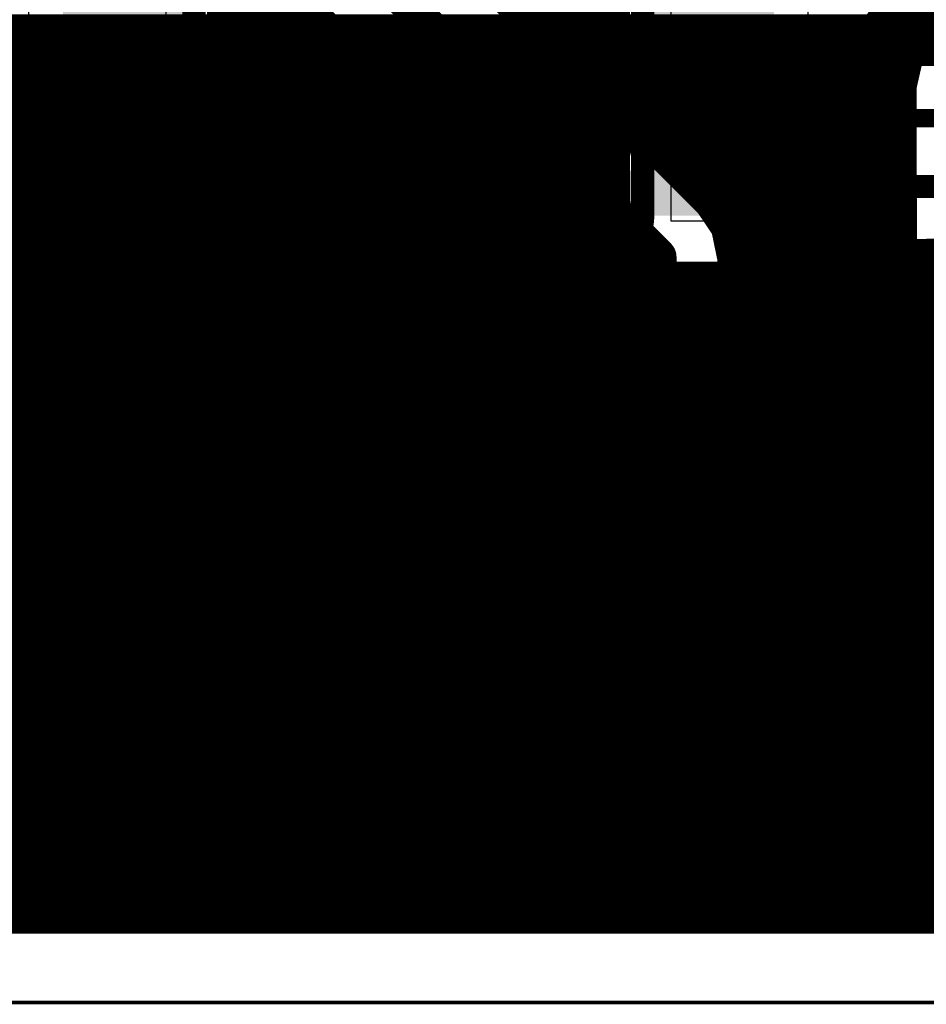
# Model space of a CAD drawing. Extents: x 0 to 1.26, y 0 to 0.98.
# Drawn here: x 0.45 to 0.76, y 0 to 0.34 of the extents above; entities that cross this region are included whole.
import ezdxf

# ---------------------------------------------------------------- set-up
doc = ezdxf.new("R2010")
doc.units = 0
for name, color, linetype in [('Bottom', 6, 'CONTINUOUS'), ('Bottom_Dimension', 15, 'CONTINUOUS'), ('Bottom_Mask', 10, 'CONTINUOUS'), ('Bottom_Paste', 9, 'CONTINUOUS'), ('Bottom_Silk', 11, 'CONTINUOUS'), ('Top', 5, 'CONTINUOUS'), ('Top_Assy', 1, 'CONTINUOUS'), ('Top_Mask', 3, 'CONTINUOUS'), ('Top_Paste', 4, 'CONTINUOUS'), ('Top_Silk', 2, 'CONTINUOUS')]:
    doc.layers.add(name, color=color, linetype=linetype)

msp = doc.modelspace()

# ---------------------------------------------------------------- linework, layer by layer
at = {"layer": 'Bottom', "linetype": 'CONTINUOUS'}
for points, const_width in [([(0.5268, 0.4402), (0.6883, 0.2788)], 0.025), ([(0.7501, 0.3365), (0.8515, 0.4378)], 0.025), ([(0.5039, 0.4173), (0.6654, 0.2559)], 0.0118), ([(0.6328, 0.2427), (0.4903, 0.3852)], 0.025), ([(0.744, 0.3274), (0.7501, 0.3365)], 0.025), ([(0.1384, 0.3264), (0.5467, 0.3264)], 0.025), ([(0.6431, 0.3264), (0.7408, 0.3264)], 0.025), ([(0.7412, 0.315), (0.744, 0.3274)], 0.025), ([(0.7415, 0.1428), (0.7412, 0.315)], 0.025), ([(0.1204, 0.3015), (0.5713, 0.3015)], 0.025), ([(0.6681, 0.3015), (0.7389, 0.3015)], 0.025), ([(0.6883, 0.2788), (0.6952, 0.2685)], 0.025), ([(0.1193, 0.2767), (0.5963, 0.2767)], 0.025), ([(0.6927, 0.2767), (0.7389, 0.2767)], 0.025), ([(0.6952, 0.2685), (0.6978, 0.2559)], 0.025), ([(0.6978, 0.2559), (0.6978, 0.2305)], 0.025), ([(0.1071, 0.2518), (0.6213, 0.2518)], 0.025), ([(0.7001, 0.2518), (0.7389, 0.2518)], 0.025), ([(0.6654, 0.2559), (0.6654, 0.1929)], 0.0118), ([(0.6325, 0.2307), (0.6328, 0.2427)], 0.025), ([(0.6217, 0.2242), (0.6325, 0.2307)], 0.025), ([(0.6978, 0.2305), (0.7091, 0.2241)], 0.025), ([(0.0347, 0.2269), (0.6225, 0.2269)], 0.025), ([(0.6168, 0.2175), (0.6252, 0.227)], 0.025), ([(0.6252, 0.227), (0.6217, 0.2242)], 0.025), ([(0.7083, 0.2269), (0.7389, 0.2269)], 0.025), ([(0.7091, 0.2241), (0.7156, 0.2135)], 0.025), ([(0.6139, 0.2054), (0.6168, 0.2175)], 0.025), ([(0.7156, 0.2135), (0.7168, 0.2054)], 0.025), ([(0.6139, 0.1404), (0.6139, 0.2054)], 0.025), ([(0.7168, 0.2054), (0.7168, 0.1404)], 0.025), ([(0.1242, 0.2021), (0.6115, 0.2021)], 0.025), ([(0.7193, 0.2021), (0.7389, 0.2021)], 0.025), ([(0.1806, 0.1772), (0.6115, 0.1772)], 0.025), ([(0.7193, 0.1772), (0.7389, 0.1772)], 0.025), ([(0.1982, 0.1523), (0.6115, 0.1523)], 0.025), ([(0.7193, 0.1523), (0.7389, 0.1523)], 0.025), ([(0.6654, 0.0827), (0.6654, 0.1529)], 0.0079), ([(0.6151, 0.1323), (0.6139, 0.1404)], 0.025), ([(0.7097, 0.111), (0.7415, 0.1428)], 0.025), ([(0.7168, 0.1404), (0.714, 0.1284)], 0.025), ([(0.6216, 0.1217), (0.6151, 0.1323)], 0.025), ([(0.2052, 0.1275), (0.6146, 0.1275)], 0.025), ([(0.714, 0.1284), (0.7055, 0.1188)], 0.025), ([(0.6349, 0.1143), (0.6216, 0.1217)], 0.025), ([(0.709, 0.1216), (0.6982, 0.1151)], 0.025), ([(0.7055, 0.1188), (0.709, 0.1216)], 0.025), ([(0.7717, 0.1299), (0.7047, 0.063)], 0.0079), ([(0.6349, 0.0827), (0.6349, 0.1143)], 0.025), ([(0.6982, 0.1151), (0.7097, 0.111)], 0.025), ([(0.7932, 0.1084), (0.7234, 0.0391)], 0.025), ([(0.2048, 0.1026), (0.6326, 0.1026)], 0.025), ([(0.637, 0.0719), (0.6349, 0.0827)], 0.025), ([(0.1966, 0.0777), (0.633, 0.0777)], 0.025), ([(0.765, 0.0777), (1.2213, 0.0777)], 0.025), ([(0.685, 0.063), (0.6654, 0.0827)], 0.0079), ([(0.6438, 0.0612), (0.637, 0.0719)], 0.025), ([(0.6635, 0.0415), (0.6438, 0.0612)], 0.025), ([(0.1775, 0.0529), (0.6498, 0.0529)], 0.025), ([(0.7047, 0.063), (0.685, 0.063)], 0.0079), ([(0.74, 0.0529), (1.2213, 0.0529)], 0.025), ([(0.6709, 0.0361), (0.6635, 0.0415)], 0.025), ([(0.7234, 0.0391), (0.7197, 0.0361)], 0.025), ([(0.1457, 0.036), (0.6709, 0.0361)], 0.025), ([(0.7197, 0.0361), (1.2238, 0.0362)], 0.025)]:
    msp.add_lwpolyline(points, dxfattribs=dict(at, const_width=const_width))
for points, const_width in [([(0.7439, 0.3365, 1), (0.7564, 0.3365, 1), (0.7439, 0.3365, 1)], 0.0125), ([(0.7439, 0.3365, 1), (0.7564, 0.3365, 1), (0.7439, 0.3365, 1)], 0.0125), ([(0.7377, 0.3274, 1), (0.7502, 0.3274, 1), (0.7377, 0.3274, 1)], 0.0125), ([(0.7377, 0.3274, 1), (0.7502, 0.3274, 1), (0.7377, 0.3274, 1)], 0.0125), ([(0.735, 0.315, 1), (0.7475, 0.315, 1), (0.735, 0.315, 1)], 0.0125), ([(0.735, 0.315, 1), (0.7475, 0.315, 1), (0.735, 0.315, 1)], 0.0125), ([(0.682, 0.2788, 1), (0.6945, 0.2788, 1), (0.682, 0.2788, 1)], 0.0125), ([(0.682, 0.2788, 1), (0.6945, 0.2788, 1), (0.682, 0.2788, 1)], 0.0125), ([(0.6889, 0.2685, 1), (0.7014, 0.2685, 1), (0.6889, 0.2685, 1)], 0.0125), ([(0.6889, 0.2685, 1), (0.7014, 0.2685, 1), (0.6889, 0.2685, 1)], 0.0125), ([(0.6915, 0.2559, 1), (0.704, 0.2559, 1), (0.6915, 0.2559, 1)], 0.0125), ([(0.6915, 0.2559, 1), (0.704, 0.2559, 1), (0.6915, 0.2559, 1)], 0.0125), ([(0.6624, 0.2559, 1), (0.6683, 0.2559, 1), (0.6624, 0.2559, 1)], 0.0059), ([(0.6624, 0.2559, 1), (0.6683, 0.2559, 1), (0.6624, 0.2559, 1)], 0.0059), ([(0.6265, 0.2427, 1), (0.639, 0.2427, 1), (0.6265, 0.2427, 1)], 0.0125), ([(0.6265, 0.2427, 1), (0.639, 0.2427, 1), (0.6265, 0.2427, 1)], 0.0125), ([(0.6263, 0.2307, 1), (0.6388, 0.2307, 1), (0.6263, 0.2307, 1)], 0.0125), ([(0.6263, 0.2307, 1), (0.6388, 0.2307, 1), (0.6263, 0.2307, 1)], 0.0125), ([(0.6915, 0.2305, 1), (0.704, 0.2305, 1), (0.6915, 0.2305, 1)], 0.0125), ([(0.6915, 0.2305, 1), (0.704, 0.2305, 1), (0.6915, 0.2305, 1)], 0.0125), ([(0.6154, 0.2242, 1), (0.6279, 0.2242, 1), (0.6154, 0.2242, 1)], 0.0125), ([(0.6154, 0.2242, 1), (0.6279, 0.2242, 1), (0.6154, 0.2242, 1)], 0.0125), ([(0.6189, 0.227, 1), (0.6314, 0.227, 1), (0.6189, 0.227, 1)], 0.0125), ([(0.6189, 0.227, 1), (0.6314, 0.227, 1), (0.6189, 0.227, 1)], 0.0125), ([(0.7029, 0.2241, 1), (0.7154, 0.2241, 1), (0.7029, 0.2241, 1)], 0.0125), ([(0.7029, 0.2241, 1), (0.7154, 0.2241, 1), (0.7029, 0.2241, 1)], 0.0125), ([(0.6105, 0.2175, 1), (0.623, 0.2175, 1), (0.6105, 0.2175, 1)], 0.0125), ([(0.6105, 0.2175, 1), (0.623, 0.2175, 1), (0.6105, 0.2175, 1)], 0.0125), ([(0.7093, 0.2135, 1), (0.7218, 0.2135, 1), (0.7093, 0.2135, 1)], 0.0125), ([(0.7093, 0.2135, 1), (0.7218, 0.2135, 1), (0.7093, 0.2135, 1)], 0.0125), ([(0.6076, 0.2054, 1), (0.6201, 0.2054, 1), (0.6076, 0.2054, 1)], 0.0125), ([(0.6076, 0.2054, 1), (0.6201, 0.2054, 1), (0.6076, 0.2054, 1)], 0.0125), ([(0.7106, 0.2054, 1), (0.7231, 0.2054, 1), (0.7106, 0.2054, 1)], 0.0125), ([(0.7106, 0.2054, 1), (0.7231, 0.2054, 1), (0.7106, 0.2054, 1)], 0.0125), ([(0.6624, 0.1929, 1), (0.6683, 0.1929, 1), (0.6624, 0.1929, 1)], 0.0059), ([(0.6634, 0.1529, 1), (0.6673, 0.1529, 1), (0.6634, 0.1529, 1)], 0.0039), ([(0.6076, 0.1404, 1), (0.6201, 0.1404, 1), (0.6076, 0.1404, 1)], 0.0125), ([(0.6076, 0.1404, 1), (0.6201, 0.1404, 1), (0.6076, 0.1404, 1)], 0.0125), ([(0.7106, 0.1404, 1), (0.7231, 0.1404, 1), (0.7106, 0.1404, 1)], 0.0125), ([(0.7106, 0.1404, 1), (0.7231, 0.1404, 1), (0.7106, 0.1404, 1)], 0.0125), ([(0.7352, 0.1428, 1), (0.7477, 0.1428, 1), (0.7352, 0.1428, 1)], 0.0125), ([(0.7352, 0.1428, 1), (0.7477, 0.1428, 1), (0.7352, 0.1428, 1)], 0.0125), ([(0.6089, 0.1323, 1), (0.6214, 0.1323, 1), (0.6089, 0.1323, 1)], 0.0125), ([(0.6089, 0.1323, 1), (0.6214, 0.1323, 1), (0.6089, 0.1323, 1)], 0.0125), ([(0.7077, 0.1284, 1), (0.7202, 0.1284, 1), (0.7077, 0.1284, 1)], 0.0125), ([(0.7077, 0.1284, 1), (0.7202, 0.1284, 1), (0.7077, 0.1284, 1)], 0.0125), ([(0.6153, 0.1217, 1), (0.6278, 0.1217, 1), (0.6153, 0.1217, 1)], 0.0125), ([(0.6153, 0.1217, 1), (0.6278, 0.1217, 1), (0.6153, 0.1217, 1)], 0.0125), ([(0.7028, 0.1216, 1), (0.7153, 0.1216, 1), (0.7028, 0.1216, 1)], 0.0125), ([(0.7028, 0.1216, 1), (0.7153, 0.1216, 1), (0.7028, 0.1216, 1)], 0.0125), ([(0.6993, 0.1188, 1), (0.7118, 0.1188, 1), (0.6993, 0.1188, 1)], 0.0125), ([(0.6993, 0.1188, 1), (0.7118, 0.1188, 1), (0.6993, 0.1188, 1)], 0.0125), ([(0.6287, 0.1143, 1), (0.6412, 0.1143, 1), (0.6287, 0.1143, 1)], 0.0125), ([(0.6287, 0.1143, 1), (0.6412, 0.1143, 1), (0.6287, 0.1143, 1)], 0.0125), ([(0.6919, 0.1151, 1), (0.7044, 0.1151, 1), (0.6919, 0.1151, 1)], 0.0125), ([(0.6919, 0.1151, 1), (0.7044, 0.1151, 1), (0.6919, 0.1151, 1)], 0.0125), ([(0.7035, 0.111, 1), (0.716, 0.111, 1), (0.7035, 0.111, 1)], 0.0125), ([(0.7035, 0.111, 1), (0.716, 0.111, 1), (0.7035, 0.111, 1)], 0.0125), ([(0.6287, 0.0827, 1), (0.6412, 0.0827, 1), (0.6287, 0.0827, 1)], 0.0125), ([(0.6287, 0.0827, 1), (0.6412, 0.0827, 1), (0.6287, 0.0827, 1)], 0.0125), ([(0.6634, 0.0827, 1), (0.6673, 0.0827, 1), (0.6634, 0.0827, 1)], 0.0039), ([(0.6634, 0.0827, 1), (0.6673, 0.0827, 1), (0.6634, 0.0827, 1)], 0.0039), ([(0.6307, 0.0719, 1), (0.6432, 0.0719, 1), (0.6307, 0.0719, 1)], 0.0125), ([(0.6307, 0.0719, 1), (0.6432, 0.0719, 1), (0.6307, 0.0719, 1)], 0.0125), ([(0.6376, 0.0612, 1), (0.6501, 0.0612, 1), (0.6376, 0.0612, 1)], 0.0125), ([(0.6376, 0.0612, 1), (0.6501, 0.0612, 1), (0.6376, 0.0612, 1)], 0.0125), ([(0.6831, 0.063, 1), (0.687, 0.063, 1), (0.6831, 0.063, 1)], 0.0039), ([(0.6831, 0.063, 1), (0.687, 0.063, 1), (0.6831, 0.063, 1)], 0.0039), ([(0.7028, 0.063, 1), (0.7067, 0.063, 1), (0.7028, 0.063, 1)], 0.0039), ([(0.7028, 0.063, 1), (0.7067, 0.063, 1), (0.7028, 0.063, 1)], 0.0039), ([(0.6573, 0.0415, 1), (0.6698, 0.0415, 1), (0.6573, 0.0415, 1)], 0.0125), ([(0.6573, 0.0415, 1), (0.6698, 0.0415, 1), (0.6573, 0.0415, 1)], 0.0125), ([(0.7172, 0.0391, 1), (0.7297, 0.0391, 1), (0.7172, 0.0391, 1)], 0.0125), ([(0.7172, 0.0391, 1), (0.7297, 0.0391, 1), (0.7172, 0.0391, 1)], 0.0125), ([(0.6646, 0.0361, 1), (0.6771, 0.0361, 1), (0.6646, 0.0361, 1)], 0.0125), ([(0.6646, 0.0361, 1), (0.6771, 0.0361, 1), (0.6646, 0.0361, 1)], 0.0125), ([(0.7134, 0.0361, 1), (0.7259, 0.0361, 1), (0.7134, 0.0361, 1)], 0.0125), ([(0.7134, 0.0361, 1), (0.7259, 0.0361, 1), (0.7134, 0.0361, 1)], 0.0125)]:
    msp.add_lwpolyline(points, format="xyb", dxfattribs=dict(at, const_width=const_width))
for points in [[(0.6404, 0.1804), (0.6404, 0.2054), (0.6904, 0.2054), (0.6904, 0.1804), (0.6404, 0.1804)], [(0.6404, 0.1404), (0.6404, 0.1654), (0.6904, 0.1654), (0.6904, 0.1404), (0.6404, 0.1404)]]:
    msp.add_lwpolyline(points, dxfattribs=at)
at = {"layer": 'Bottom_Dimension', "linetype": 'CONTINUOUS', "const_width": 0.0062}
for points in [[(0.5365, 0.2961), (0.5384, 0.3019), (0.5441, 0.3057), (0.5537, 0.3076), (0.5594, 0.3076), (0.569, 0.3057), (0.5747, 0.3019), (0.5766, 0.2961), (0.5766, 0.2923), (0.5747, 0.2866), (0.569, 0.2828), (0.5594, 0.2808), (0.5537, 0.2808), (0.5441, 0.2828), (0.5384, 0.2866), (0.5365, 0.2923), (0.5365, 0.2961)], [(0.5441, 0.2828), (0.569, 0.3057)], [(0.5728, 0.2666), (0.5747, 0.2685), (0.5766, 0.2666), (0.5747, 0.2646), (0.5728, 0.2666)], [(0.5766, 0.2331), (0.5365, 0.2331), (0.5632, 0.2523), (0.5632, 0.2236)]]:
    msp.add_lwpolyline(points, dxfattribs=at)
at = {"layer": 'Bottom_Dimension', "linetype": 'CONTINUOUS', "const_width": 0.0031}
for points in [[(0.5674, 0.3057, 1), (0.5705, 0.3057, 1), (0.5674, 0.3057, 1)], [(0.535, 0.2961, 1), (0.538, 0.2961, 1), (0.535, 0.2961, 1)], [(0.5426, 0.2828, 1), (0.5457, 0.2828, 1), (0.5426, 0.2828, 1)], [(0.5713, 0.2666, 1), (0.5743, 0.2666, 1), (0.5713, 0.2666, 1)], [(0.5751, 0.2331, 1), (0.5782, 0.2331, 1), (0.5751, 0.2331, 1)], [(0.5617, 0.2236, 1), (0.5648, 0.2236, 1), (0.5617, 0.2236, 1)]]:
    msp.add_lwpolyline(points, format="xyb", dxfattribs=at)
at = {"layer": 'Bottom_Dimension', "linetype": 'CONTINUOUS'}
for points in [[(0.5827, 0.3045), (0.5827, 0.1811)], [(0.5827, 0.2402), (0.5827, 0.2205)], [(0.5827, 0.1811), (0.5748, 0.2205), (0.5906, 0.2205), (0.5827, 0.1811)], [(0.6535, 0.1811), (0.563, 0.1811)], [(0.5827, 0.1811), (0.5827, 0.1654)], [(0.6496, 0.1654), (0.563, 0.1654)], [(0.5827, 0.1654), (0.5906, 0.126), (0.5748, 0.126), (0.5827, 0.1654)], [(0.5827, 0.1063), (0.5827, 0.126)]]:
    msp.add_lwpolyline(points, dxfattribs=at)
at = {"layer": 'Bottom_Mask', "linetype": 'CONTINUOUS'}
for points in [[(0.6404, 0.1804), (0.6404, 0.2054), (0.6904, 0.2054), (0.6904, 0.1804), (0.6404, 0.1804)], [(0.6404, 0.1404), (0.6404, 0.1654), (0.6904, 0.1654), (0.6904, 0.1404), (0.6404, 0.1404)]]:
    msp.add_lwpolyline(points, dxfattribs=at)
at = {"layer": 'Bottom_Paste', "linetype": 'CONTINUOUS'}
for points in [[(0.6404, 0.1804), (0.6404, 0.2054), (0.6904, 0.2054), (0.6904, 0.1804), (0.6404, 0.1804)], [(0.6404, 0.1404), (0.6404, 0.1654), (0.6904, 0.1654), (0.6904, 0.1404), (0.6404, 0.1404)]]:
    msp.add_lwpolyline(points, dxfattribs=at)
at = {"layer": 'Bottom_Silk', "linetype": 'CONTINUOUS'}
for points, const_width in [([(0.5857, 0.2094), (0.5828, 0.2122), (0.5814, 0.2166), (0.5814, 0.2223), (0.5828, 0.2266), (0.5857, 0.2295), (0.5886, 0.2295), (0.5915, 0.228), (0.5929, 0.2266), (0.5943, 0.2238), (0.5972, 0.2151), (0.5986, 0.2122), (0.6001, 0.2108), (0.6029, 0.2094), (0.6073, 0.2094), (0.6101, 0.2122), (0.6116, 0.2166), (0.6116, 0.2223), (0.6101, 0.2266), (0.6073, 0.2295)], 0.0046), ([(0.6354, 0.2154), (0.6346, 0.2154), (0.6338, 0.2153), (0.633, 0.2151), (0.6323, 0.2149), (0.6315, 0.2147), (0.6308, 0.2143), (0.6301, 0.2139), (0.6295, 0.2135), (0.6289, 0.213), (0.6283, 0.2125), (0.6278, 0.2119), (0.6273, 0.2113), (0.6268, 0.2106), (0.6264, 0.21), (0.6261, 0.2092), (0.6258, 0.2085), (0.6256, 0.2078), (0.6255, 0.207), (0.6254, 0.2062), (0.6254, 0.2054)], 0.008), ([(0.7054, 0.2054), (0.7053, 0.2062), (0.7052, 0.207), (0.7051, 0.2078), (0.7049, 0.2085), (0.7046, 0.2092), (0.7043, 0.21), (0.7039, 0.2106), (0.7034, 0.2113), (0.703, 0.2119), (0.7024, 0.2125), (0.7018, 0.213), (0.7012, 0.2135), (0.7006, 0.2139), (0.6999, 0.2143), (0.6992, 0.2147), (0.6984, 0.2149), (0.6977, 0.2151), (0.6969, 0.2153), (0.6961, 0.2154), (0.6954, 0.2154)], 0.008), ([(0.6254, 0.2054), (0.6254, 0.1404)], 0.008), ([(0.7054, 0.1404), (0.7054, 0.2054)], 0.008), ([(0.5814, 0.1858), (0.6044, 0.1858), (0.6087, 0.1872), (0.6101, 0.1887), (0.6116, 0.1915), (0.6116, 0.1944), (0.6101, 0.1972), (0.6087, 0.1987), (0.6044, 0.2001), (0.6015, 0.2001)], 0.0046), ([(0.5872, 0.1765), (0.5857, 0.1736), (0.5815, 0.1693), (0.6116, 0.1693)], 0.0046), ([(0.6165, 0.1601), (0.6165, 0.1328)], 0.0046), ([(0.6254, 0.1404), (0.6254, 0.1396), (0.6255, 0.1388), (0.6256, 0.1381), (0.6258, 0.1373), (0.6261, 0.1366), (0.6264, 0.1359), (0.6268, 0.1352), (0.6273, 0.1345), (0.6277, 0.1339), (0.6283, 0.1333), (0.6289, 0.1328), (0.6295, 0.1323), (0.6301, 0.1319), (0.6308, 0.1315), (0.6315, 0.1312), (0.6323, 0.1309), (0.633, 0.1307), (0.6338, 0.1305), (0.6346, 0.1304), (0.6354, 0.1304)], 0.008), ([(0.6954, 0.1304), (0.6961, 0.1304), (0.6969, 0.1305), (0.6977, 0.1307), (0.6984, 0.1309), (0.6992, 0.1312), (0.6999, 0.1315), (0.7006, 0.1319), (0.7012, 0.1323), (0.7018, 0.1328), (0.7024, 0.1333), (0.703, 0.1339), (0.7034, 0.1345), (0.7039, 0.1352), (0.7043, 0.1359), (0.7046, 0.1366), (0.7049, 0.1373), (0.7051, 0.1381), (0.7052, 0.1388), (0.7053, 0.1396), (0.7054, 0.1404)], 0.008), ([(0.5872, 0.1235), (0.5857, 0.1206), (0.5815, 0.1163), (0.6116, 0.1163)], 0.0046)]:
    msp.add_lwpolyline(points, dxfattribs=dict(at, const_width=const_width))
for points, const_width in [([(0.6061, 0.2295, 1), (0.6084, 0.2295, 1), (0.6061, 0.2295, 1)], 0.0023), ([(0.6334, 0.2154, 1), (0.6374, 0.2154, 1), (0.6334, 0.2154, 1)], 0.004), ([(0.6934, 0.2154, 1), (0.6974, 0.2154, 1), (0.6934, 0.2154, 1)], 0.004), ([(0.5846, 0.2094, 1), (0.5869, 0.2094, 1), (0.5846, 0.2094, 1)], 0.0023), ([(0.6234, 0.2054, 1), (0.6274, 0.2054, 1), (0.6234, 0.2054, 1)], 0.004), ([(0.6234, 0.2054, 1), (0.6274, 0.2054, 1), (0.6234, 0.2054, 1)], 0.004), ([(0.7034, 0.2054, 1), (0.7074, 0.2054, 1), (0.7034, 0.2054, 1)], 0.004), ([(0.7034, 0.2054, 1), (0.7074, 0.2054, 1), (0.7034, 0.2054, 1)], 0.004), ([(0.6004, 0.2001, 1), (0.6027, 0.2001, 1), (0.6004, 0.2001, 1)], 0.0023), ([(0.5803, 0.1858, 1), (0.5826, 0.1858, 1), (0.5803, 0.1858, 1)], 0.0023), ([(0.586, 0.1765, 1), (0.5883, 0.1765, 1), (0.586, 0.1765, 1)], 0.0023), ([(0.6104, 0.1693, 1), (0.6127, 0.1693, 1), (0.6104, 0.1693, 1)], 0.0023), ([(0.6154, 0.1601, 1), (0.6177, 0.1601, 1), (0.6154, 0.1601, 1)], 0.0023), ([(0.6234, 0.1404, 1), (0.6274, 0.1404, 1), (0.6234, 0.1404, 1)], 0.004), ([(0.6234, 0.1404, 1), (0.6274, 0.1404, 1), (0.6234, 0.1404, 1)], 0.004), ([(0.7034, 0.1404, 1), (0.7074, 0.1404, 1), (0.7034, 0.1404, 1)], 0.004), ([(0.7034, 0.1404, 1), (0.7074, 0.1404, 1), (0.7034, 0.1404, 1)], 0.004), ([(0.6154, 0.1328, 1), (0.6177, 0.1328, 1), (0.6154, 0.1328, 1)], 0.0023), ([(0.6334, 0.1304, 1), (0.6374, 0.1304, 1), (0.6334, 0.1304, 1)], 0.004), ([(0.6934, 0.1304, 1), (0.6974, 0.1304, 1), (0.6934, 0.1304, 1)], 0.004), ([(0.586, 0.1235, 1), (0.5883, 0.1235, 1), (0.586, 0.1235, 1)], 0.0023), ([(0.6104, 0.1163, 1), (0.6127, 0.1163, 1), (0.6104, 0.1163, 1)], 0.0023)]:
    msp.add_lwpolyline(points, format="xyb", dxfattribs=dict(at, const_width=const_width))
at = {"layer": 'Top', "linetype": 'CONTINUOUS'}
for points, const_width in [([(0.521, 0.3595), (0.5226, 0.3417)], 0.025), ([(0.6428, 0.3417), (0.6459, 0.3541)], 0.025), ([(0.5226, 0.3417), (0.5226, 0.3181)], 0.025), ([(0.6428, 0.3181), (0.6428, 0.3417)], 0.025), ([(0.5251, 0.3264), (0.6404, 0.3264)], 0.025), ([(0.4173, 0.2748), (0.4724, 0.3299)], 0.0079), ([(0.6929, 0.3299), (0.8748, 0.3299)], 0.0079), ([(0.5226, 0.3181), (0.5194, 0.3058)], 0.025), ([(0.6443, 0.3003), (0.6428, 0.3181)], 0.025), ([(0.5194, 0.3058), (0.521, 0.3095)], 0.025), ([(0.521, 0.3095), (0.5226, 0.2917)], 0.025), ([(0.6428, 0.2917), (0.6459, 0.3041)], 0.025), ([(0.6459, 0.3041), (0.6443, 0.3003)], 0.025), ([(0.5232, 0.3015), (0.6424, 0.3015)], 0.025), ([(0.5226, 0.2917), (0.5226, 0.2681)], 0.025), ([(0.6431, 0.2644), (0.6428, 0.2917)], 0.025), ([(0.5251, 0.2767), (0.6404, 0.2767)], 0.025), ([(0.3796, 0.1871), (0.4724, 0.2799)], 0.0079), ([(0.6929, 0.2799), (0.8248, 0.2799)], 0.0079), ([(0.5226, 0.2681), (0.5197, 0.2561)], 0.025), ([(0.6478, 0.2526), (0.6431, 0.2644)], 0.025), ([(0.5197, 0.2561), (0.5116, 0.2467)], 0.025), ([(0.5193, 0.2518), (0.6459, 0.2518)], 0.025), ([(0.6573, 0.2445), (0.6478, 0.2526)], 0.025), ([(0.7352, 0.2493), (0.7246, 0.2429)], 0.025), ([(0.812, 0.2497), (0.7352, 0.2493)], 0.025), ([(0.5116, 0.2467), (0.4998, 0.242)], 0.025), ([(0.6693, 0.2416), (0.6573, 0.2445)], 0.025), ([(0.4769, 0.2416), (0.4011, 0.1655)], 0.025), ([(0.4998, 0.242), (0.4769, 0.2416)], 0.025), ([(0.7165, 0.2416), (0.6693, 0.2416)], 0.025), ([(0.7246, 0.2429), (0.7165, 0.2416)], 0.025), ([(0.465, 0.2269), (0.8162, 0.2269)], 0.025), ([(0.44, 0.2021), (0.8193, 0.2021)], 0.025), ([(0.4153, 0.1772), (0.8353, 0.1772)], 0.025), ([(0.3552, 0.1523), (1.2217, 0.1523)], 0.025), ([(0.3552, 0.1275), (1.2217, 0.1275)], 0.025), ([(0.3361, 0.1026), (1.2217, 0.1026)], 0.025), ([(0.3239, 0.0777), (1.2213, 0.0777)], 0.025), ([(0.1775, 0.0529), (1.2213, 0.0529)], 0.025), ([(0.1457, 0.036), (1.2238, 0.0362)], 0.025)]:
    msp.add_lwpolyline(points, dxfattribs=dict(at, const_width=const_width))
for points, const_width in [([(0.5163, 0.3417, 1), (0.5288, 0.3417, 1), (0.5163, 0.3417, 1)], 0.0125), ([(0.5163, 0.3417, 1), (0.5288, 0.3417, 1), (0.5163, 0.3417, 1)], 0.0125), ([(0.6365, 0.3417, 1), (0.649, 0.3417, 1), (0.6365, 0.3417, 1)], 0.0125), ([(0.6365, 0.3417, 1), (0.649, 0.3417, 1), (0.6365, 0.3417, 1)], 0.0125), ([(0.4705, 0.3299, 1), (0.4744, 0.3299, 1), (0.4705, 0.3299, 1)], 0.0039), ([(0.6909, 0.3299, 1), (0.6949, 0.3299, 1), (0.6909, 0.3299, 1)], 0.0039), ([(0.5163, 0.3181, 1), (0.5288, 0.3181, 1), (0.5163, 0.3181, 1)], 0.0125), ([(0.5163, 0.3181, 1), (0.5288, 0.3181, 1), (0.5163, 0.3181, 1)], 0.0125), ([(0.6365, 0.3181, 1), (0.649, 0.3181, 1), (0.6365, 0.3181, 1)], 0.0125), ([(0.6365, 0.3181, 1), (0.649, 0.3181, 1), (0.6365, 0.3181, 1)], 0.0125), ([(0.5148, 0.3095, 1), (0.5273, 0.3095, 1), (0.5148, 0.3095, 1)], 0.0125), ([(0.5148, 0.3095, 1), (0.5273, 0.3095, 1), (0.5148, 0.3095, 1)], 0.0125), ([(0.5132, 0.3058, 1), (0.5257, 0.3058, 1), (0.5132, 0.3058, 1)], 0.0125), ([(0.5132, 0.3058, 1), (0.5257, 0.3058, 1), (0.5132, 0.3058, 1)], 0.0125), ([(0.6397, 0.3041, 1), (0.6522, 0.3041, 1), (0.6397, 0.3041, 1)], 0.0125), ([(0.6397, 0.3041, 1), (0.6522, 0.3041, 1), (0.6397, 0.3041, 1)], 0.0125), ([(0.6381, 0.3003, 1), (0.6506, 0.3003, 1), (0.6381, 0.3003, 1)], 0.0125), ([(0.6381, 0.3003, 1), (0.6506, 0.3003, 1), (0.6381, 0.3003, 1)], 0.0125), ([(0.5163, 0.2917, 1), (0.5288, 0.2917, 1), (0.5163, 0.2917, 1)], 0.0125), ([(0.5163, 0.2917, 1), (0.5288, 0.2917, 1), (0.5163, 0.2917, 1)], 0.0125), ([(0.6365, 0.2917, 1), (0.649, 0.2917, 1), (0.6365, 0.2917, 1)], 0.0125), ([(0.6365, 0.2917, 1), (0.649, 0.2917, 1), (0.6365, 0.2917, 1)], 0.0125), ([(0.4705, 0.2799, 1), (0.4744, 0.2799, 1), (0.4705, 0.2799, 1)], 0.0039), ([(0.6909, 0.2799, 1), (0.6949, 0.2799, 1), (0.6909, 0.2799, 1)], 0.0039), ([(0.5163, 0.2681, 1), (0.5288, 0.2681, 1), (0.5163, 0.2681, 1)], 0.0125), ([(0.5163, 0.2681, 1), (0.5288, 0.2681, 1), (0.5163, 0.2681, 1)], 0.0125), ([(0.6369, 0.2644, 1), (0.6494, 0.2644, 1), (0.6369, 0.2644, 1)], 0.0125), ([(0.6369, 0.2644, 1), (0.6494, 0.2644, 1), (0.6369, 0.2644, 1)], 0.0125), ([(0.5134, 0.2561, 1), (0.5259, 0.2561, 1), (0.5134, 0.2561, 1)], 0.0125), ([(0.5134, 0.2561, 1), (0.5259, 0.2561, 1), (0.5134, 0.2561, 1)], 0.0125), ([(0.6416, 0.2526, 1), (0.6541, 0.2526, 1), (0.6416, 0.2526, 1)], 0.0125), ([(0.6416, 0.2526, 1), (0.6541, 0.2526, 1), (0.6416, 0.2526, 1)], 0.0125), ([(0.729, 0.2493, 1), (0.7415, 0.2493, 1), (0.729, 0.2493, 1)], 0.0125), ([(0.729, 0.2493, 1), (0.7415, 0.2493, 1), (0.729, 0.2493, 1)], 0.0125), ([(0.5054, 0.2467, 1), (0.5179, 0.2467, 1), (0.5054, 0.2467, 1)], 0.0125), ([(0.5054, 0.2467, 1), (0.5179, 0.2467, 1), (0.5054, 0.2467, 1)], 0.0125), ([(0.651, 0.2445, 1), (0.6635, 0.2445, 1), (0.651, 0.2445, 1)], 0.0125), ([(0.651, 0.2445, 1), (0.6635, 0.2445, 1), (0.651, 0.2445, 1)], 0.0125), ([(0.4707, 0.2416, 1), (0.4832, 0.2416, 1), (0.4707, 0.2416, 1)], 0.0125), ([(0.4707, 0.2416, 1), (0.4832, 0.2416, 1), (0.4707, 0.2416, 1)], 0.0125), ([(0.4935, 0.242, 1), (0.506, 0.242, 1), (0.4935, 0.242, 1)], 0.0125), ([(0.4935, 0.242, 1), (0.506, 0.242, 1), (0.4935, 0.242, 1)], 0.0125), ([(0.663, 0.2416, 1), (0.6755, 0.2416, 1), (0.663, 0.2416, 1)], 0.0125), ([(0.663, 0.2416, 1), (0.6755, 0.2416, 1), (0.663, 0.2416, 1)], 0.0125), ([(0.7103, 0.2416, 1), (0.7228, 0.2416, 1), (0.7103, 0.2416, 1)], 0.0125), ([(0.7103, 0.2416, 1), (0.7228, 0.2416, 1), (0.7103, 0.2416, 1)], 0.0125), ([(0.7184, 0.2429, 1), (0.7309, 0.2429, 1), (0.7184, 0.2429, 1)], 0.0125), ([(0.7184, 0.2429, 1), (0.7309, 0.2429, 1), (0.7184, 0.2429, 1)], 0.0125)]:
    msp.add_lwpolyline(points, format="xyb", dxfattribs=dict(at, const_width=const_width))
for points in [[(0.4961, 0.3181), (0.4961, 0.3417), (0.4488, 0.3417), (0.4488, 0.3181), (0.4961, 0.3181)], [(0.7165, 0.3181), (0.7165, 0.3417), (0.6693, 0.3417), (0.6693, 0.3181), (0.7165, 0.3181)], [(0.4961, 0.2681), (0.4961, 0.2917), (0.4488, 0.2917), (0.4488, 0.2681), (0.4961, 0.2681)], [(0.7165, 0.2681), (0.7165, 0.2917), (0.6693, 0.2917), (0.6693, 0.2681), (0.7165, 0.2681)]]:
    msp.add_lwpolyline(points, dxfattribs=at)
at = {"layer": 'Top_Assy', "linetype": 'CONTINUOUS', "const_width": 0.0013}
msp.add_lwpolyline([(0, 0.9843), (1.2598, 0.9843), (1.2598, 0), (0, 0), (0, 0.9843)], dxfattribs=at)
at = {"layer": 'Top_Assy'}
for points in [[(0.5057, 0.3199), (0.4607, 0.3199), (0.5057, 0.3399), (0.4607, 0.3399)], [(0.7047, 0.3199), (0.6597, 0.3199), (0.7047, 0.3399), (0.6597, 0.3399)], [(0.5057, 0.2699), (0.4607, 0.2699), (0.5057, 0.2899), (0.4607, 0.2899)], [(0.7047, 0.2699), (0.6597, 0.2699), (0.7047, 0.2899), (0.6597, 0.2899)]]:
    msp.add_solid(points, dxfattribs=at)
at = {"layer": 'Top_Mask', "linetype": 'CONTINUOUS'}
for points in [[(0.4961, 0.3181), (0.4961, 0.3417), (0.4488, 0.3417), (0.4488, 0.3181), (0.4961, 0.3181)], [(0.7165, 0.3181), (0.7165, 0.3417), (0.6693, 0.3417), (0.6693, 0.3181), (0.7165, 0.3181)], [(0.4961, 0.2681), (0.4961, 0.2917), (0.4488, 0.2917), (0.4488, 0.2681), (0.4961, 0.2681)], [(0.7165, 0.2681), (0.7165, 0.2917), (0.6693, 0.2917), (0.6693, 0.2681), (0.7165, 0.2681)]]:
    msp.add_lwpolyline(points, dxfattribs=at)
at = {"layer": 'Top_Paste', "linetype": 'CONTINUOUS'}
for points in [[(0.4961, 0.3181), (0.4961, 0.3417), (0.4488, 0.3417), (0.4488, 0.3181), (0.4961, 0.3181)], [(0.7165, 0.3181), (0.7165, 0.3417), (0.6693, 0.3417), (0.6693, 0.3181), (0.7165, 0.3181)], [(0.4961, 0.2681), (0.4961, 0.2917), (0.4488, 0.2917), (0.4488, 0.2681), (0.4961, 0.2681)], [(0.7165, 0.2681), (0.7165, 0.2917), (0.6693, 0.2917), (0.6693, 0.2681), (0.7165, 0.2681)]]:
    msp.add_lwpolyline(points, dxfattribs=at)
at = {"layer": 'Top_Silk', "linetype": 'CONTINUOUS'}
for points, const_width in [([(0.5197, 0.6549), (0.5197, 0.2549)], 0.008), ([(0.5057, 0.6399), (0.5057, 0.2699)], 0.008), ([(0.6597, 0.2699), (0.6597, 0.6399)], 0.008), ([(0.7445, 0.3435), (0.7445, 0.3033), (0.7617, 0.3033), (0.7675, 0.3052), (0.7694, 0.3071), (0.7713, 0.3109), (0.7713, 0.3167), (0.7694, 0.3205), (0.7675, 0.3224), (0.7617, 0.3243), (0.7675, 0.3263), (0.7694, 0.3282), (0.7713, 0.332), (0.7713, 0.3358), (0.7694, 0.3396), (0.7675, 0.3416), (0.7617, 0.3435), (0.7445, 0.3435)], 0.0062), ([(0.7445, 0.3243), (0.7617, 0.3243)], 0.0062), ([(0.5057, 0.2699), (0.5057, 0.2687), (0.5059, 0.2676), (0.5061, 0.2664), (0.5064, 0.2653), (0.5068, 0.2642), (0.5073, 0.2631), (0.5079, 0.2621), (0.5086, 0.2611), (0.5093, 0.2602), (0.5101, 0.2593), (0.5109, 0.2585), (0.5119, 0.2578), (0.5128, 0.2571), (0.5139, 0.2566), (0.5149, 0.2561), (0.516, 0.2557), (0.5172, 0.2553), (0.5183, 0.2551), (0.5195, 0.255), (0.5207, 0.2549)], 0.008), ([(0.6447, 0.2549), (0.6459, 0.255), (0.647, 0.2551), (0.6482, 0.2553), (0.6493, 0.2557), (0.6504, 0.2561), (0.6515, 0.2566), (0.6525, 0.2571), (0.6535, 0.2578), (0.6544, 0.2585), (0.6553, 0.2593), (0.6561, 0.2602), (0.6568, 0.2611), (0.6575, 0.2621), (0.658, 0.2631), (0.6585, 0.2642), (0.6589, 0.2653), (0.6593, 0.2664), (0.6595, 0.2676), (0.6596, 0.2687), (0.6597, 0.2699)], 0.008), ([(0.5207, 0.2549), (0.6447, 0.2549)], 0.008), ([(0.7484, 0.2411), (0.7484, 0.2009), (0.7656, 0.2009), (0.7714, 0.2029), (0.7733, 0.2048), (0.7752, 0.2086), (0.7752, 0.2143), (0.7733, 0.2182), (0.7714, 0.2201), (0.7656, 0.222), (0.7714, 0.2239), (0.7733, 0.2258), (0.7752, 0.2296), (0.7752, 0.2335), (0.7733, 0.2373), (0.7714, 0.2392), (0.7656, 0.2411), (0.7484, 0.2411)], 0.0062), ([(0.7484, 0.222), (0.7656, 0.222)], 0.0062), ([(0.4567, 0.1777), (0.4567, 0.1175)], 0.0093), ([(0.4969, 0.1777), (0.4567, 0.1376)], 0.0093), ([(0.5403, 0.1558), (0.5154, 0.1558), (0.5154, 0.1156), (0.5403, 0.1156)], 0.0062), ([(0.5526, 0.1558), (0.5526, 0.1156)], 0.0062), ([(0.6414, 0.1558), (0.6414, 0.1232), (0.6433, 0.1175), (0.6471, 0.1156), (0.6509, 0.1156)], 0.0062), ([(0.471, 0.1519), (0.4969, 0.1175)], 0.0093), ([(0.565, 0.1309), (0.5879, 0.1309), (0.5879, 0.1347), (0.586, 0.1386), (0.5841, 0.1405), (0.5803, 0.1424), (0.5745, 0.1424), (0.5707, 0.1405), (0.5669, 0.1366), (0.565, 0.1309), (0.565, 0.1271), (0.5669, 0.1213), (0.5707, 0.1175), (0.5745, 0.1156), (0.5803, 0.1156), (0.5841, 0.1175), (0.5879, 0.1213)], 0.0062), ([(0.6233, 0.1366), (0.6194, 0.1405), (0.6156, 0.1424), (0.6099, 0.1424), (0.606, 0.1405), (0.6022, 0.1366), (0.6003, 0.1309), (0.6003, 0.1271), (0.6022, 0.1213), (0.606, 0.1175), (0.6099, 0.1156), (0.6156, 0.1156), (0.6194, 0.1175), (0.6233, 0.1213)], 0.0062), ([(0.6356, 0.1424), (0.649, 0.1424)], 0.0062), ([(0.6633, 0.1424), (0.6633, 0.1156)], 0.0062), ([(0.6633, 0.1309), (0.6652, 0.1366), (0.669, 0.1405), (0.6729, 0.1424), (0.6786, 0.1424)], 0.0062), ([(0.7005, 0.1424), (0.6967, 0.1405), (0.6929, 0.1366), (0.691, 0.1309), (0.691, 0.1271), (0.6929, 0.1213), (0.6967, 0.1175), (0.7005, 0.1156), (0.7063, 0.1156), (0.7101, 0.1175), (0.7139, 0.1213), (0.7159, 0.1271), (0.7159, 0.1309), (0.7139, 0.1366), (0.7101, 0.1405), (0.7063, 0.1424), (0.7005, 0.1424)], 0.0062), ([(0.7282, 0.1424), (0.7282, 0.1156)], 0.0062), ([(0.7282, 0.1347), (0.734, 0.1405), (0.7378, 0.1424), (0.7435, 0.1424), (0.7474, 0.1405), (0.7493, 0.1347), (0.7493, 0.1156)], 0.0062), ([(0.5154, 0.1366), (0.5307, 0.1366)], 0.0062), ([(0.5618, 0.0889), (0.5638, 0.087), (0.5657, 0.0889), (0.5638, 0.0908), (0.5618, 0.0889)], 0.0062), ([(0.578, 0.0888), (0.578, 0.0486)], 0.0062), ([(0.6467, 0.0888), (0.6467, 0.0486)], 0.0062), ([(0.4521, 0.0754), (0.4597, 0.0486), (0.4674, 0.0754), (0.475, 0.0486), (0.4827, 0.0754)], 0.0062), ([(0.495, 0.0754), (0.5027, 0.0486), (0.5103, 0.0754), (0.518, 0.0486), (0.5256, 0.0754)], 0.0062), ([(0.5638, 0.0755), (0.5638, 0.0429), (0.5618, 0.0372), (0.558, 0.0353), (0.5542, 0.0353)], 0.0062), ([(0.5971, 0.0754), (0.578, 0.0563)], 0.0062), ([(0.6114, 0.0639), (0.6343, 0.0639), (0.6343, 0.0678), (0.6324, 0.0716), (0.6305, 0.0735), (0.6267, 0.0754), (0.621, 0.0754), (0.6171, 0.0735), (0.6133, 0.0697), (0.6114, 0.0639), (0.6114, 0.0601), (0.6133, 0.0544), (0.6171, 0.0506), (0.621, 0.0486), (0.6267, 0.0486), (0.6305, 0.0506), (0.6343, 0.0544)], 0.0062), ([(0.6591, 0.0639), (0.682, 0.0639), (0.682, 0.0678), (0.6801, 0.0716), (0.6782, 0.0735), (0.6744, 0.0754), (0.6686, 0.0754), (0.6648, 0.0735), (0.661, 0.0697), (0.6591, 0.0639), (0.6591, 0.0601), (0.661, 0.0544), (0.6648, 0.0506), (0.6686, 0.0486), (0.6744, 0.0486), (0.6782, 0.0506), (0.682, 0.0544)], 0.0062), ([(0.7173, 0.0697), (0.7135, 0.0735), (0.7096, 0.0754), (0.7039, 0.0754), (0.7001, 0.0735), (0.6963, 0.0697), (0.6944, 0.0639), (0.6944, 0.0601), (0.6963, 0.0544), (0.7001, 0.0506), (0.7039, 0.0486), (0.7096, 0.0486), (0.7135, 0.0506), (0.7173, 0.0544)], 0.0062), ([(0.7689, 0.0697), (0.765, 0.0735), (0.7612, 0.0754), (0.7555, 0.0754), (0.7516, 0.0735), (0.7478, 0.0697), (0.7459, 0.0639), (0.7459, 0.0601), (0.7478, 0.0544), (0.7516, 0.0506), (0.7555, 0.0486), (0.7612, 0.0486), (0.765, 0.0506), (0.7689, 0.0544)], 0.0062), ([(0.5857, 0.0639), (0.599, 0.0486)], 0.0062), ([(0.5399, 0.0525), (0.538, 0.0505), (0.5399, 0.0486), (0.5418, 0.0505), (0.5399, 0.0525)], 0.0062), ([(0.7316, 0.0525), (0.7297, 0.0505), (0.7316, 0.0486), (0.7335, 0.0505), (0.7316, 0.0525)], 0.0062)]:
    msp.add_lwpolyline(points, dxfattribs=dict(at, const_width=const_width))
for points, const_width in [([(0.7429, 0.3243, 1), (0.746, 0.3243, 1), (0.7429, 0.3243, 1)], 0.0031), ([(0.5037, 0.2699, 1), (0.5077, 0.2699, 1), (0.5037, 0.2699, 1)], 0.004), ([(0.5037, 0.2699, 1), (0.5077, 0.2699, 1), (0.5037, 0.2699, 1)], 0.004), ([(0.6577, 0.2699, 1), (0.6617, 0.2699, 1), (0.6577, 0.2699, 1)], 0.004), ([(0.6577, 0.2699, 1), (0.6617, 0.2699, 1), (0.6577, 0.2699, 1)], 0.004), ([(0.5177, 0.2549, 1), (0.5217, 0.2549, 1), (0.5177, 0.2549, 1)], 0.004), ([(0.5187, 0.2549, 1), (0.5227, 0.2549, 1), (0.5187, 0.2549, 1)], 0.004), ([(0.5187, 0.2549, 1), (0.5227, 0.2549, 1), (0.5187, 0.2549, 1)], 0.004), ([(0.6427, 0.2549, 1), (0.6467, 0.2549, 1), (0.6427, 0.2549, 1)], 0.004), ([(0.6427, 0.2549, 1), (0.6467, 0.2549, 1), (0.6427, 0.2549, 1)], 0.004), ([(0.7469, 0.2411, 1), (0.7499, 0.2411, 1), (0.7469, 0.2411, 1)], 0.0031), ([(0.7469, 0.222, 1), (0.7499, 0.222, 1), (0.7469, 0.222, 1)], 0.0031), ([(0.4544, 0.1777, 1), (0.459, 0.1777, 1), (0.4544, 0.1777, 1)], 0.0046), ([(0.4946, 0.1777, 1), (0.4992, 0.1777, 1), (0.4946, 0.1777, 1)], 0.0046), ([(0.5387, 0.1558, 1), (0.5418, 0.1558, 1), (0.5387, 0.1558, 1)], 0.0031), ([(0.5511, 0.1558, 1), (0.5542, 0.1558, 1), (0.5511, 0.1558, 1)], 0.0031), ([(0.6398, 0.1558, 1), (0.6429, 0.1558, 1), (0.6398, 0.1558, 1)], 0.0031), ([(0.4687, 0.1519, 1), (0.4733, 0.1519, 1), (0.4687, 0.1519, 1)], 0.0046), ([(0.6341, 0.1424, 1), (0.6372, 0.1424, 1), (0.6341, 0.1424, 1)], 0.0031), ([(0.6475, 0.1424, 1), (0.6506, 0.1424, 1), (0.6475, 0.1424, 1)], 0.0031), ([(0.6617, 0.1424, 1), (0.6648, 0.1424, 1), (0.6617, 0.1424, 1)], 0.0031), ([(0.6771, 0.1424, 1), (0.6802, 0.1424, 1), (0.6771, 0.1424, 1)], 0.0031), ([(0.699, 0.1424, 1), (0.7021, 0.1424, 1), (0.699, 0.1424, 1)], 0.0031), ([(0.7267, 0.1424, 1), (0.7298, 0.1424, 1), (0.7267, 0.1424, 1)], 0.0031), ([(0.4544, 0.1376, 1), (0.459, 0.1376, 1), (0.4544, 0.1376, 1)], 0.0046), ([(0.5139, 0.1366, 1), (0.517, 0.1366, 1), (0.5139, 0.1366, 1)], 0.0031), ([(0.5292, 0.1366, 1), (0.5323, 0.1366, 1), (0.5292, 0.1366, 1)], 0.0031), ([(0.6217, 0.1366, 1), (0.6248, 0.1366, 1), (0.6217, 0.1366, 1)], 0.0031), ([(0.7267, 0.1347, 1), (0.7298, 0.1347, 1), (0.7267, 0.1347, 1)], 0.0031), ([(0.5634, 0.1309, 1), (0.5665, 0.1309, 1), (0.5634, 0.1309, 1)], 0.0031), ([(0.6617, 0.1309, 1), (0.6648, 0.1309, 1), (0.6617, 0.1309, 1)], 0.0031), ([(0.4544, 0.1175, 1), (0.459, 0.1175, 1), (0.4544, 0.1175, 1)], 0.0046), ([(0.4946, 0.1175, 1), (0.4992, 0.1175, 1), (0.4946, 0.1175, 1)], 0.0046), ([(0.5864, 0.1213, 1), (0.5895, 0.1213, 1), (0.5864, 0.1213, 1)], 0.0031), ([(0.6217, 0.1213, 1), (0.6248, 0.1213, 1), (0.6217, 0.1213, 1)], 0.0031), ([(0.5387, 0.1156, 1), (0.5418, 0.1156, 1), (0.5387, 0.1156, 1)], 0.0031), ([(0.5511, 0.1156, 1), (0.5542, 0.1156, 1), (0.5511, 0.1156, 1)], 0.0031), ([(0.6494, 0.1156, 1), (0.6525, 0.1156, 1), (0.6494, 0.1156, 1)], 0.0031), ([(0.6617, 0.1156, 1), (0.6648, 0.1156, 1), (0.6617, 0.1156, 1)], 0.0031), ([(0.7267, 0.1156, 1), (0.7298, 0.1156, 1), (0.7267, 0.1156, 1)], 0.0031), ([(0.7477, 0.1156, 1), (0.7508, 0.1156, 1), (0.7477, 0.1156, 1)], 0.0031), ([(0.5603, 0.0889, 1), (0.5633, 0.0889, 1), (0.5603, 0.0889, 1)], 0.0031), ([(0.5765, 0.0888, 1), (0.5795, 0.0888, 1), (0.5765, 0.0888, 1)], 0.0031), ([(0.6452, 0.0888, 1), (0.6482, 0.0888, 1), (0.6452, 0.0888, 1)], 0.0031), ([(0.4505, 0.0754, 1), (0.4536, 0.0754, 1), (0.4505, 0.0754, 1)], 0.0031), ([(0.4811, 0.0754, 1), (0.4842, 0.0754, 1), (0.4811, 0.0754, 1)], 0.0031), ([(0.4935, 0.0754, 1), (0.4966, 0.0754, 1), (0.4935, 0.0754, 1)], 0.0031), ([(0.5241, 0.0754, 1), (0.5271, 0.0754, 1), (0.5241, 0.0754, 1)], 0.0031), ([(0.5622, 0.0755, 1), (0.5653, 0.0755, 1), (0.5622, 0.0755, 1)], 0.0031), ([(0.5956, 0.0754, 1), (0.5987, 0.0754, 1), (0.5956, 0.0754, 1)], 0.0031), ([(0.7158, 0.0697, 1), (0.7189, 0.0697, 1), (0.7158, 0.0697, 1)], 0.0031), ([(0.5841, 0.0639, 1), (0.5872, 0.0639, 1), (0.5841, 0.0639, 1)], 0.0031), ([(0.6099, 0.0639, 1), (0.6129, 0.0639, 1), (0.6099, 0.0639, 1)], 0.0031), ([(0.6575, 0.0639, 1), (0.6606, 0.0639, 1), (0.6575, 0.0639, 1)], 0.0031), ([(0.5765, 0.0563, 1), (0.5795, 0.0563, 1), (0.5765, 0.0563, 1)], 0.0031), ([(0.6328, 0.0544, 1), (0.6359, 0.0544, 1), (0.6328, 0.0544, 1)], 0.0031), ([(0.6805, 0.0544, 1), (0.6835, 0.0544, 1), (0.6805, 0.0544, 1)], 0.0031), ([(0.7158, 0.0544, 1), (0.7189, 0.0544, 1), (0.7158, 0.0544, 1)], 0.0031), ([(0.5383, 0.0525, 1), (0.5414, 0.0525, 1), (0.5383, 0.0525, 1)], 0.0031), ([(0.7301, 0.0525, 1), (0.7331, 0.0525, 1), (0.7301, 0.0525, 1)], 0.0031), ([(0.5765, 0.0486, 1), (0.5795, 0.0486, 1), (0.5765, 0.0486, 1)], 0.0031), ([(0.5975, 0.0486, 1), (0.6006, 0.0486, 1), (0.5975, 0.0486, 1)], 0.0031), ([(0.6452, 0.0486, 1), (0.6482, 0.0486, 1), (0.6452, 0.0486, 1)], 0.0031), ([(0.5526, 0.0353, 1), (0.5557, 0.0353, 1), (0.5526, 0.0353, 1)], 0.0031)]:
    msp.add_lwpolyline(points, format="xyb", dxfattribs=dict(at, const_width=const_width))

doc.saveas('drawing.dxf')
